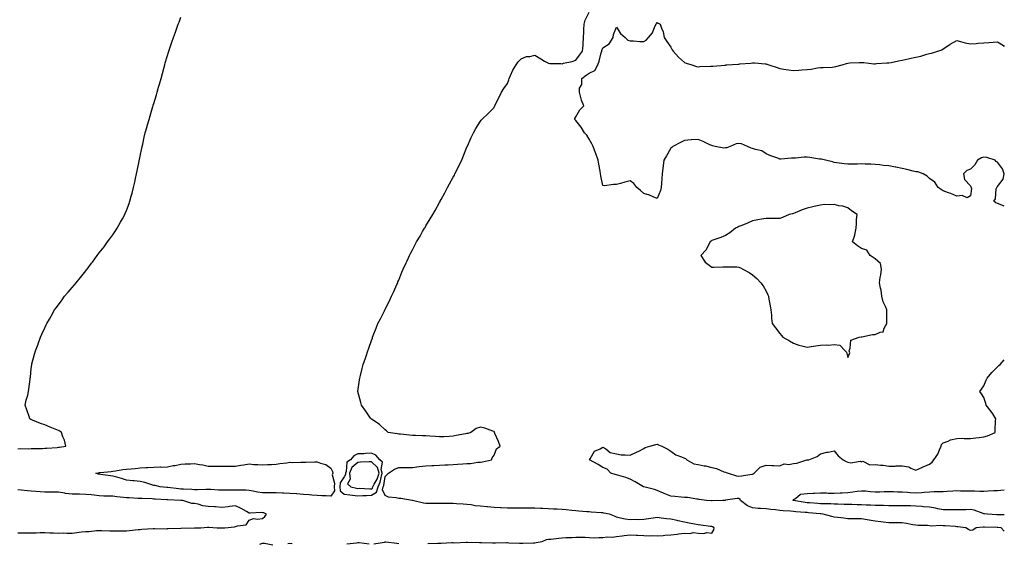
# Model space of a CAD drawing. Units: inches. Extents: x 894563 to 897203, y 7263578 to 7266218.
# Drawn here: x 896480 to 897203, y 7264321 to 7264705 of the extents above; entities that cross this region are included whole.
import ezdxf

# ---------------------------------------------------------------- set-up
doc = ezdxf.new("R2010")
doc.units = ezdxf.units.IN
doc.header["$MEASUREMENT"] = 0
doc.layers.add('Contour_89457263', color=7, linetype='Continuous', true_color=0x934ef7)

msp = doc.modelspace()

# ---------------------------------------------------------------- linework, layer by layer
at = {"layer": 'Contour_89457263'}
for points in [[(896478.05, 7264389.86, 3313), (896479.93, 7264390.05, 3313), (896486.01, 7264389.88, 3313), (896488.05, 7264390.04, 3313), (896489.84, 7264390.13, 3313), (896496.39, 7264390.26, 3313), (896498.05, 7264390.34, 3313), (896499.52, 7264390.45, 3313), (896507.08, 7264390.95, 3313), (896508.05, 7264391.02, 3313), (896508.87, 7264391.1, 3313), (896513.41, 7264391.92, 3313), (896512.38, 7264396.25, 3313), (896511.33, 7264398.64, 3313), (896510.26, 7264401.92, 3313), (896508.97, 7264402.84, 3313), (896508.05, 7264403.32, 3313), (896505.66, 7264404.3, 3313), (896501.97, 7264405.84, 3313), (896498.05, 7264407.42, 3313), (896494.72, 7264408.59, 3313), (896488.9, 7264411.07, 3313), (896488.05, 7264411.4, 3313), (896487.65, 7264411.52, 3313), (896486.9, 7264411.92, 3313), (896486.38, 7264413.59, 3313), (896484.72, 7264418.59, 3313), (896483.64, 7264421.92, 3313), (896484.37, 7264425.6, 3313), (896485.49, 7264429.36, 3313), (896486.09, 7264431.92, 3313), (896486.36, 7264433.61, 3313), (896487.15, 7264441.02, 3313), (896487.28, 7264441.92, 3313), (896487.38, 7264442.59, 3313), (896488.05, 7264448.84, 3313), (896488.37, 7264451.6, 3313), (896488.39, 7264451.92, 3313), (896488.52, 7264452.39, 3313), (896490.52, 7264459.45, 3313), (896491.14, 7264461.92, 3313), (896493.11, 7264466.86, 3313), (896493.17, 7264467.04, 3313), (896494.89, 7264471.92, 3313), (896495.91, 7264474.06, 3313), (896498.05, 7264478.8, 3313), (896499.02, 7264480.95, 3313), (896499.39, 7264481.92, 3313), (896501.33, 7264485.19, 3313), (896502.62, 7264487.35, 3313), (896505.18, 7264491.92, 3313), (896506.41, 7264493.56, 3313), (896508.05, 7264495.76, 3313), (896510.64, 7264499.32, 3313), (896512.5, 7264501.92, 3313), (896515.06, 7264504.91, 3313), (896518.05, 7264508.34, 3313), (896519.69, 7264510.28, 3313), (896521.03, 7264511.92, 3313), (896524.23, 7264515.74, 3313), (896528.05, 7264520.61, 3313), (896528.62, 7264521.35, 3313), (896529.03, 7264521.92, 3313), (896532.3, 7264526.17, 3313), (896532.95, 7264527.02, 3313), (896536.48, 7264531.92, 3313), (896537.2, 7264532.77, 3313), (896538.05, 7264533.85, 3313), (896541.59, 7264538.38, 3313), (896544.13, 7264541.92, 3313), (896545.83, 7264544.14, 3313), (896548.05, 7264547.12, 3313), (896549.99, 7264549.99, 3313), (896551.1, 7264551.92, 3313), (896553.69, 7264556.29, 3313), (896555.08, 7264558.95, 3313), (896556.7, 7264561.92, 3313), (896557.13, 7264562.84, 3313), (896558.05, 7264564.94, 3313), (896559.93, 7264570.04, 3313), (896560.56, 7264571.92, 3313), (896561.51, 7264575.38, 3313), (896562.18, 7264577.79, 3313), (896563.28, 7264581.92, 3313), (896564.09, 7264585.88, 3313), (896564.65, 7264588.52, 3313), (896565.36, 7264591.92, 3313), (896565.81, 7264594.17, 3313), (896567.23, 7264601.1, 3313), (896567.4, 7264601.92, 3313), (896567.51, 7264602.46, 3313), (896568.05, 7264604.92, 3313), (896569.21, 7264610.76, 3313), (896569.47, 7264611.92, 3313), (896569.92, 7264613.8, 3313), (896571.08, 7264618.89, 3313), (896571.85, 7264621.92, 3313), (896573.19, 7264626.78, 3313), (896573.3, 7264627.17, 3313), (896574.6, 7264631.92, 3313), (896575.41, 7264634.56, 3313), (896577.37, 7264641.25, 3313), (896577.57, 7264641.92, 3313), (896577.69, 7264642.28, 3313), (896578.05, 7264643.53, 3313), (896580.02, 7264649.96, 3313), (896580.59, 7264651.92, 3313), (896581.6, 7264655.46, 3313), (896582.25, 7264657.72, 3313), (896583.39, 7264661.92, 3313), (896584.4, 7264665.56, 3313), (896585.39, 7264669.25, 3313), (896586.11, 7264671.92, 3313), (896586.54, 7264673.43, 3313), (896588.05, 7264678.86, 3313), (896588.8, 7264681.17, 3313), (896589.03, 7264681.92, 3313), (896589.54, 7264683.41, 3313), (896591.35, 7264688.62, 3313), (896592.45, 7264691.92, 3313), (896593.95, 7264696.02, 3313), (896594.96, 7264698.82, 3313), (896596.08, 7264701.92, 3313), (896596.63, 7264703.34, 3313), (896598.05, 7264706.88, 3313)], [(896779.52, 7264320.45, 3312), (896786.83, 7264320.7, 3312), (896788.05, 7264320.68, 3312), (896789.25, 7264320.72, 3312), (896797.13, 7264321, 3312), (896798.05, 7264321.03, 3312), (896799.03, 7264320.94, 3312), (896807.5, 7264321.36, 3312), (896808.05, 7264321.3, 3312), (896808.68, 7264321.3, 3312), (896817.35, 7264321.22, 3312), (896818.05, 7264321.22, 3312), (896818.78, 7264321.2, 3312), (896827.01, 7264320.88, 3312), (896828.05, 7264320.85, 3312), (896829.12, 7264320.86, 3312), (896837.12, 7264320.99, 3312), (896838.05, 7264320.99, 3312), (896839, 7264320.97, 3312), (896846.79, 7264320.66, 3312), (896848.05, 7264320.63, 3312), (896849.3, 7264320.67, 3312), (896857.08, 7264320.94, 3312), (896858.05, 7264320.97, 3312), (896858.93, 7264321.04, 3312), (896863.36, 7264321.92, 3312), (896866.64, 7264323.33, 3312), (896868.05, 7264323.5, 3312), (896869.79, 7264323.66, 3312), (896875.7, 7264324.26, 3312), (896878.05, 7264324.48, 3312), (896880.85, 7264324.71, 3312), (896885.15, 7264324.82, 3312), (896888.05, 7264325.11, 3312), (896891.16, 7264325.03, 3312), (896895.03, 7264324.94, 3312), (896898.05, 7264324.86, 3312), (896900.79, 7264324.65, 3312), (896905.08, 7264324.89, 3312), (896908.05, 7264324.72, 3312), (896911.31, 7264325.18, 3312), (896915.07, 7264324.9, 3312), (896918.05, 7264325.61, 3312), (896922.17, 7264326.04, 3312), (896923.76, 7264326.22, 3312), (896928.05, 7264326.68, 3312), (896932.54, 7264326.41, 3312), (896933.46, 7264326.51, 3312), (896938.05, 7264326.32, 3312), (896942.25, 7264326.12, 3312), (896943.83, 7264326.14, 3312), (896948.05, 7264325.95, 3312), (896952.46, 7264326.33, 3312), (896953.56, 7264326.41, 3312), (896958.05, 7264326.8, 3312), (896962.68, 7264327.29, 3312), (896963.61, 7264327.49, 3312), (896968.05, 7264328.04, 3312), (896972.2, 7264327.77, 3312), (896974.47, 7264328.34, 3312), (896978.05, 7264327.88, 3312), (896982.33, 7264327.64, 3312), (896984.51, 7264328.38, 3312), (896988.05, 7264327.92, 3312), (896989.68, 7264330.29, 3312), (896989.88, 7264331.92, 3312), (896988.71, 7264332.57, 3312), (896988.05, 7264332.76, 3312), (896987.07, 7264332.91, 3312), (896979.92, 7264333.79, 3312), (896978.05, 7264334.08, 3312), (896975.35, 7264334.62, 3312), (896971.52, 7264335.39, 3312), (896968.05, 7264336.09, 3312), (896963.26, 7264337.13, 3312), (896962.74, 7264337.22, 3312), (896958.05, 7264338.18, 3312), (896954.71, 7264338.58, 3312), (896950.96, 7264339.02, 3312), (896948.05, 7264339.35, 3312), (896945.08, 7264338.95, 3312), (896941.55, 7264338.41, 3312), (896938.05, 7264337.96, 3312), (896933.88, 7264337.75, 3312), (896932.03, 7264337.95, 3312), (896928.05, 7264337.66, 3312), (896924.4, 7264338.27, 3312), (896920.91, 7264339.06, 3312), (896918.05, 7264339.59, 3312), (896916.57, 7264340.45, 3312), (896912.98, 7264341.92, 3312), (896908.85, 7264342.72, 3312), (896908.05, 7264342.79, 3312), (896907.11, 7264342.86, 3312), (896899.55, 7264343.41, 3312), (896898.05, 7264343.52, 3312), (896896.3, 7264343.67, 3312), (896890.35, 7264344.21, 3312), (896888.05, 7264344.41, 3312), (896885.31, 7264344.66, 3312), (896881.17, 7264345.04, 3312), (896878.05, 7264345.32, 3312), (896874.44, 7264345.52, 3312), (896871.79, 7264345.66, 3312), (896868.05, 7264345.88, 3312), (896863.95, 7264346.02, 3312), (896862.21, 7264346.08, 3312), (896858.05, 7264346.22, 3312), (896853.76, 7264346.21, 3312), (896852.39, 7264346.26, 3312), (896848.05, 7264346.25, 3312), (896843.67, 7264346.3, 3312), (896842.46, 7264346.32, 3312), (896838.05, 7264346.38, 3312), (896833.43, 7264346.54, 3312), (896832.7, 7264346.57, 3312), (896828.05, 7264346.71, 3312), (896823.34, 7264347.21, 3312), (896822.7, 7264347.26, 3312), (896818.05, 7264347.74, 3312), (896814.26, 7264348.13, 3312), (896811.31, 7264348.66, 3312), (896808.05, 7264349.04, 3312), (896805.29, 7264349.17, 3312), (896800.43, 7264349.54, 3312), (896798.05, 7264349.65, 3312), (896795.79, 7264349.66, 3312), (896790.28, 7264349.69, 3312), (896788.05, 7264349.7, 3312), (896785.87, 7264349.74, 3312), (896780.17, 7264349.8, 3312), (896778.05, 7264349.83, 3312), (896776.24, 7264350.1, 3312), (896768.09, 7264351.88, 3312), (896768.05, 7264351.89, 3312), (896768.02, 7264351.89, 3312), (896767.93, 7264351.92, 3312), (896759.49, 7264353.36, 3312), (896758.05, 7264353.31, 3312), (896756.14, 7264353.83, 3312), (896750.56, 7264354.43, 3312), (896748.05, 7264355.53, 3312), (896746.03, 7264359.9, 3312), (896746.59, 7264361.92, 3312), (896747.06, 7264362.92, 3312), (896748.05, 7264369.63, 3312), (896749.27, 7264370.7, 3312), (896750.63, 7264371.92, 3312), (896754.96, 7264375.02, 3312), (896758.05, 7264376.29, 3312), (896762.34, 7264376.22, 3312), (896763.73, 7264376.24, 3312), (896768.05, 7264376.18, 3312), (896772.96, 7264376.83, 3312), (896773.11, 7264376.86, 3312), (896778.05, 7264377.43, 3312), (896782.3, 7264377.67, 3312), (896783.87, 7264377.74, 3312), (896788.05, 7264377.96, 3312), (896791.8, 7264378.17, 3312), (896794.4, 7264378.27, 3312), (896798.05, 7264378.45, 3312), (896801.32, 7264378.65, 3312), (896805.13, 7264379, 3312), (896808.05, 7264379.2, 3312), (896810.72, 7264379.25, 3312), (896816.2, 7264380.07, 3312), (896818.05, 7264380.13, 3312), (896819.57, 7264380.4, 3312), (896826.19, 7264381.92, 3312), (896826.8, 7264383.18, 3312), (896828.05, 7264385.18, 3312), (896829.99, 7264389.98, 3312), (896832.56, 7264391.92, 3312), (896831.32, 7264395.19, 3312), (896828.7, 7264401.28, 3312), (896828.43, 7264401.92, 3312), (896828.37, 7264402.23, 3312), (896828.05, 7264402.57, 3312), (896827.11, 7264402.87, 3312), (896821.32, 7264405.19, 3312), (896818.05, 7264405.92, 3312), (896815.02, 7264404.95, 3312), (896810.99, 7264401.92, 3312), (896808.76, 7264401.21, 3312), (896808.05, 7264401.08, 3312), (896807.01, 7264400.88, 3312), (896800.28, 7264399.69, 3312), (896798.05, 7264399.25, 3312), (896795.19, 7264399.06, 3312), (896791.15, 7264398.82, 3312), (896788.05, 7264398.63, 3312), (896785.08, 7264398.94, 3312), (896780.86, 7264399.11, 3312), (896778.05, 7264399.37, 3312), (896775.6, 7264399.48, 3312), (896770.32, 7264399.64, 3312), (896768.05, 7264399.73, 3312), (896765.95, 7264399.82, 3312), (896759.3, 7264400.67, 3312), (896758.05, 7264400.74, 3312), (896757.03, 7264400.89, 3312), (896750.31, 7264401.92, 3312), (896749.15, 7264403.02, 3312), (896748.05, 7264403.92, 3312), (896743.92, 7264407.79, 3312), (896738.47, 7264411.5, 3312), (896738.05, 7264411.8, 3312), (896737.98, 7264411.85, 3312), (896737.87, 7264411.92, 3312), (896737.42, 7264412.55, 3312), (896733.82, 7264417.69, 3312), (896730.65, 7264421.92, 3312), (896730.16, 7264424.03, 3312), (896728.05, 7264431.92, 3312), (896729.3, 7264440.67, 3312), (896729.44, 7264441.92, 3312), (896729.88, 7264443.75, 3312), (896731.17, 7264448.8, 3312), (896731.86, 7264451.92, 3312), (896733.56, 7264456.4, 3312), (896734.05, 7264457.92, 3312), (896735.41, 7264461.92, 3312), (896736.15, 7264463.82, 3312), (896738.05, 7264469.54, 3312), (896738.69, 7264471.28, 3312), (896738.88, 7264471.92, 3312), (896739.37, 7264473.24, 3312), (896741.48, 7264478.49, 3312), (896742.71, 7264481.92, 3312), (896744.62, 7264485.35, 3312), (896747.49, 7264491.36, 3312), (896747.77, 7264491.92, 3312), (896747.87, 7264492.1, 3312), (896748.05, 7264492.46, 3312), (896751.25, 7264498.73, 3312), (896752.66, 7264501.92, 3312), (896754.47, 7264505.49, 3312), (896756.64, 7264510.5, 3312), (896757.28, 7264511.92, 3312), (896757.5, 7264512.47, 3312), (896758.05, 7264513.86, 3312), (896760.4, 7264519.58, 3312), (896761.32, 7264521.92, 3312), (896763.46, 7264526.51, 3312), (896764.14, 7264528, 3312), (896765.91, 7264531.92, 3312), (896766.63, 7264533.34, 3312), (896768.05, 7264536.16, 3312), (896770.09, 7264539.88, 3312), (896771.17, 7264541.92, 3312), (896773.77, 7264546.21, 3312), (896775.62, 7264549.49, 3312), (896777.02, 7264551.92, 3312), (896777.42, 7264552.55, 3312), (896778.05, 7264553.6, 3312), (896781.23, 7264558.74, 3312), (896782.99, 7264561.92, 3312), (896784.89, 7264565.08, 3312), (896788.05, 7264570.88, 3312), (896788.42, 7264571.55, 3312), (896788.59, 7264571.92, 3312), (896789.24, 7264573.11, 3312), (896791.98, 7264577.99, 3312), (896793.99, 7264581.92, 3312), (896795.44, 7264584.54, 3312), (896798.05, 7264589.4, 3312), (896798.93, 7264591.04, 3312), (896799.37, 7264591.92, 3312), (896800.7, 7264594.57, 3312), (896802.28, 7264597.69, 3312), (896804.3, 7264601.92, 3312), (896805.38, 7264604.59, 3312), (896808.05, 7264611.44, 3312), (896808.2, 7264611.77, 3312), (896808.27, 7264611.92, 3312), (896808.47, 7264612.34, 3312), (896811.37, 7264618.6, 3312), (896813.08, 7264621.92, 3312), (896814.74, 7264625.23, 3312), (896818.05, 7264630.7, 3312), (896818.61, 7264631.36, 3312), (896819.06, 7264631.92, 3312), (896823.74, 7264636.24, 3312), (896828.05, 7264640.62, 3312), (896828.45, 7264641.52, 3312), (896828.57, 7264641.92, 3312), (896829.08, 7264642.95, 3312), (896831.82, 7264648.15, 3312), (896833.54, 7264651.92, 3312), (896835.37, 7264654.6, 3312), (896838.05, 7264658.34, 3312), (896838.92, 7264661.05, 3312), (896839.18, 7264661.92, 3312), (896840.25, 7264664.12, 3312), (896841.96, 7264668.01, 3312), (896844.24, 7264671.92, 3312), (896845.78, 7264674.2, 3312), (896848.05, 7264676.28, 3312), (896851.89, 7264678.08, 3312), (896854.27, 7264678.13, 3312), (896858.05, 7264679.09, 3312), (896862.45, 7264676.32, 3312), (896865.21, 7264674.76, 3312), (896868.05, 7264673.11, 3312), (896869.04, 7264672.92, 3312), (896877.09, 7264672.89, 3312), (896878.05, 7264672.74, 3312), (896879.22, 7264673.09, 3312), (896885.45, 7264674.52, 3312), (896888.05, 7264675.45, 3312), (896890.83, 7264679.14, 3312), (896893.14, 7264681.92, 3312), (896893.49, 7264686.48, 3312), (896893.47, 7264687.34, 3312), (896893.77, 7264691.92, 3312), (896893.99, 7264695.97, 3312), (896894.01, 7264697.89, 3312), (896894.22, 7264701.92, 3312), (896895.15, 7264704.82, 3312), (896898.05, 7264710.72, 3312)], [(897203, 7264568.17, 3311), (897201.07, 7264568.9, 3311), (897198.05, 7264570.05, 3311), (897196.8, 7264570.67, 3311), (897195.35, 7264571.92, 3311), (897196.51, 7264573.45, 3311), (897197.06, 7264580.93, 3311), (897197.39, 7264581.92, 3311), (897197.69, 7264582.28, 3311), (897198.05, 7264582.48, 3311), (897202.09, 7264587.88, 3311), (897202.88, 7264591.92, 3311), (897201.61, 7264595.48, 3311), (897198.05, 7264600.43, 3311), (897197.05, 7264600.92, 3311), (897196.18, 7264601.92, 3311), (897190.09, 7264603.96, 3311), (897188.05, 7264604.26, 3311), (897186.24, 7264603.74, 3311), (897183.25, 7264601.92, 3311), (897181.43, 7264598.54, 3311), (897178.05, 7264595.31, 3311), (897175.58, 7264594.39, 3311), (897172.96, 7264591.92, 3311), (897173.84, 7264587.71, 3311), (897178.05, 7264583.1, 3311), (897178.48, 7264582.35, 3311), (897178.68, 7264581.92, 3311), (897178.9, 7264581.06, 3311), (897178.05, 7264575.64, 3311), (897175.68, 7264574.28, 3311), (897172.03, 7264575.89, 3311), (897168.05, 7264575.39, 3311), (897163.68, 7264577.55, 3311), (897162.01, 7264577.96, 3311), (897158.05, 7264579.37, 3311), (897156.51, 7264580.39, 3311), (897154.42, 7264581.92, 3311), (897151.92, 7264585.8, 3311), (897148.05, 7264588.42, 3311), (897146.28, 7264590.15, 3311), (897143.43, 7264591.92, 3311), (897139.51, 7264593.38, 3311), (897138.05, 7264593.47, 3311), (897136.09, 7264593.88, 3311), (897131.31, 7264595.18, 3311), (897128.05, 7264595.76, 3311), (897123.25, 7264596.71, 3311), (897122.93, 7264596.79, 3311), (897118.05, 7264597.67, 3311), (897114.18, 7264598.05, 3311), (897111.54, 7264598.43, 3311), (897108.05, 7264598.8, 3311), (897105.01, 7264598.88, 3311), (897100.87, 7264599.1, 3311), (897098.05, 7264599.19, 3311), (897095.22, 7264599.09, 3311), (897090.88, 7264599.09, 3311), (897088.05, 7264599, 3311), (897085.43, 7264599.29, 3311), (897080, 7264599.98, 3311), (897078.05, 7264600.2, 3311), (897076.73, 7264600.6, 3311), (897071.5, 7264601.92, 3311), (897068.68, 7264602.55, 3311), (897068.05, 7264602.66, 3311), (897067.2, 7264602.77, 3311), (897060, 7264603.86, 3311), (897058.05, 7264604.1, 3311), (897055.95, 7264604.02, 3311), (897049.59, 7264603.46, 3311), (897048.05, 7264603.39, 3311), (897046.57, 7264603.4, 3311), (897038.89, 7264602.76, 3311), (897038.05, 7264602.77, 3311), (897036.69, 7264603.29, 3311), (897031.36, 7264605.23, 3311), (897028.05, 7264606.55, 3311), (897024.92, 7264608.79, 3311), (897020.26, 7264609.71, 3311), (897018.05, 7264610.56, 3311), (897016.92, 7264610.8, 3311), (897014.27, 7264611.92, 3311), (897009.99, 7264613.86, 3311), (897008.05, 7264614.16, 3311), (897006.08, 7264613.88, 3311), (897001.55, 7264611.92, 3311), (896999, 7264610.97, 3311), (896998.05, 7264610.88, 3311), (896996.82, 7264610.69, 3311), (896990.46, 7264611.92, 3311), (896988.59, 7264612.47, 3311), (896988.05, 7264612.69, 3311), (896986.68, 7264613.3, 3311), (896981.79, 7264615.66, 3311), (896978.05, 7264617.09, 3311), (896973.18, 7264616.79, 3311), (896972.91, 7264616.77, 3311), (896968.05, 7264616.48, 3311), (896964.98, 7264615, 3311), (896959.41, 7264611.92, 3311), (896958.67, 7264611.3, 3311), (896958.05, 7264610.65, 3311), (896954.79, 7264605.18, 3311), (896952.94, 7264601.92, 3311), (896952.28, 7264597.69, 3311), (896952.15, 7264596.02, 3311), (896951.6, 7264591.92, 3311), (896951.46, 7264588.51, 3311), (896951.12, 7264584.99, 3311), (896950.97, 7264581.92, 3311), (896950.34, 7264579.63, 3311), (896948.05, 7264573.74, 3311), (896945.07, 7264574.91, 3311), (896942.29, 7264576.16, 3311), (896938.05, 7264577.51, 3311), (896935.72, 7264579.6, 3311), (896933.07, 7264581.92, 3311), (896930.81, 7264584.68, 3311), (896928.05, 7264586.7, 3311), (896924.14, 7264585.83, 3311), (896920.88, 7264584.75, 3311), (896918.05, 7264584.01, 3311), (896915.9, 7264584.07, 3311), (896909.31, 7264583.18, 3311), (896908.05, 7264583.22, 3311), (896906.58, 7264590.46, 3311), (896906.39, 7264591.92, 3311), (896906.01, 7264593.95, 3311), (896905.03, 7264598.9, 3311), (896904.49, 7264601.92, 3311), (896902.92, 7264606.78, 3311), (896902.7, 7264607.27, 3311), (896900.89, 7264611.92, 3311), (896900.02, 7264613.88, 3311), (896898.05, 7264617.25, 3311), (896896.37, 7264620.24, 3311), (896894.44, 7264621.92, 3311), (896892.2, 7264626.07, 3311), (896888.05, 7264631.04, 3311), (896887.73, 7264631.61, 3311), (896887.47, 7264631.92, 3311), (896887.53, 7264632.44, 3311), (896888.05, 7264633.71, 3311), (896891.13, 7264638.84, 3311), (896894.02, 7264641.92, 3311), (896892.24, 7264646.11, 3311), (896891.89, 7264648.08, 3311), (896890.76, 7264651.92, 3311), (896890.9, 7264654.77, 3311), (896892.46, 7264657.51, 3311), (896892.53, 7264661.92, 3311), (896895.71, 7264664.25, 3311), (896898.05, 7264665.8, 3311), (896902.06, 7264667.92, 3311), (896904.25, 7264671.92, 3311), (896905.32, 7264674.65, 3311), (896906.89, 7264680.77, 3311), (896907.27, 7264681.92, 3311), (896907.36, 7264682.6, 3311), (896908.05, 7264684.54, 3311), (896912.68, 7264687.29, 3311), (896915.48, 7264691.92, 3311), (896915.77, 7264694.2, 3311), (896918.05, 7264699.68, 3311), (896921.09, 7264694.97, 3311), (896924.44, 7264691.92, 3311), (896926.27, 7264690.13, 3311), (896928.05, 7264689.6, 3311), (896930.43, 7264689.55, 3311), (896935.28, 7264689.15, 3311), (896938.05, 7264689.09, 3311), (896939.79, 7264690.18, 3311), (896941.68, 7264691.92, 3311), (896944.48, 7264695.48, 3311), (896946.28, 7264700.15, 3311), (896947.16, 7264701.92, 3311), (896947.56, 7264702.42, 3311), (896948.05, 7264703.13, 3311), (896948.68, 7264702.55, 3311), (896950.2, 7264701.92, 3311), (896951.05, 7264698.92, 3311), (896952.41, 7264696.28, 3311), (896953.06, 7264691.92, 3311), (896955.13, 7264689.01, 3311), (896958.05, 7264684.99, 3311), (896959.06, 7264682.93, 3311), (896959.65, 7264681.92, 3311), (896963.62, 7264677.5, 3311), (896968.05, 7264673.68, 3311), (896969.32, 7264673.19, 3311), (896973.42, 7264671.92, 3311), (896976.93, 7264670.81, 3311), (896978.05, 7264670.6, 3311), (896979.31, 7264670.66, 3311), (896987.03, 7264670.89, 3311), (896988.05, 7264670.94, 3311), (896988.92, 7264671.04, 3311), (896997.95, 7264671.82, 3311), (896998.05, 7264671.83, 3311), (896998.13, 7264671.84, 3311), (896999.19, 7264671.92, 3311), (897007.5, 7264672.48, 3311), (897008.05, 7264672.52, 3311), (897008.73, 7264672.59, 3311), (897016.74, 7264673.23, 3311), (897018.05, 7264673.4, 3311), (897019.56, 7264673.43, 3311), (897027.3, 7264672.67, 3311), (897028.05, 7264672.68, 3311), (897028.62, 7264672.49, 3311), (897029.88, 7264671.92, 3311), (897036.03, 7264669.9, 3311), (897038.05, 7264669.35, 3311), (897041.08, 7264668.88, 3311), (897044.32, 7264668.19, 3311), (897048.05, 7264667.7, 3311), (897051.93, 7264668.04, 3311), (897054.31, 7264668.18, 3311), (897058.05, 7264668.49, 3311), (897061.08, 7264668.88, 3311), (897065.8, 7264669.66, 3311), (897068.05, 7264669.98, 3311), (897069.86, 7264670.11, 3311), (897076.41, 7264670.29, 3311), (897078.05, 7264670.4, 3311), (897079.3, 7264670.67, 3311), (897083.75, 7264671.92, 3311), (897086.93, 7264673.03, 3311), (897088.05, 7264673.24, 3311), (897089.46, 7264673.33, 3311), (897096.4, 7264673.57, 3311), (897098.05, 7264673.68, 3311), (897099.79, 7264673.66, 3311), (897107.17, 7264672.8, 3311), (897108.05, 7264672.78, 3311), (897108.99, 7264672.87, 3311), (897116.65, 7264673.32, 3311), (897118.05, 7264673.44, 3311), (897119.91, 7264673.79, 3311), (897125.19, 7264674.78, 3311), (897128.05, 7264675.29, 3311), (897132.48, 7264676.34, 3311), (897133.41, 7264676.57, 3311), (897138.05, 7264677.68, 3311), (897141.56, 7264678.41, 3311), (897146, 7264679.87, 3311), (897148.05, 7264680.39, 3311), (897149.41, 7264680.56, 3311), (897154.07, 7264681.92, 3311), (897156.99, 7264682.98, 3311), (897158.05, 7264683.75, 3311), (897162.98, 7264687, 3311), (897163.28, 7264687.14, 3311), (897168.05, 7264689.8, 3311), (897170.82, 7264689.16, 3311), (897174.21, 7264688.08, 3311), (897178.05, 7264687.36, 3311), (897182.23, 7264687.74, 3311), (897183.91, 7264687.78, 3311), (897188.05, 7264688.12, 3311), (897191.59, 7264688.38, 3311), (897194.7, 7264688.57, 3311), (897198.05, 7264688.8, 3311), (897202.32, 7264686.19, 3311), (897203, 7264685.43, 3311)], [(897203, 7264329.45, 3311), (897200.75, 7264331.92, 3311), (897198.26, 7264332.13, 3311), (897198.05, 7264332.14, 3311), (897197.81, 7264332.15, 3311), (897188.48, 7264332.35, 3311), (897188.05, 7264332.37, 3311), (897187.57, 7264332.4, 3311), (897182.27, 7264331.92, 3311), (897179.78, 7264330.19, 3311), (897178.05, 7264329.96, 3311), (897176.77, 7264330.64, 3311), (897174.68, 7264331.92, 3311), (897168.8, 7264332.67, 3311), (897168.05, 7264332.72, 3311), (897167.21, 7264332.75, 3311), (897159.53, 7264333.39, 3311), (897158.05, 7264333.45, 3311), (897156.33, 7264333.64, 3311), (897149.29, 7264333.16, 3311), (897148.05, 7264333.38, 3311), (897146.45, 7264333.52, 3311), (897139.75, 7264333.62, 3311), (897138.05, 7264333.8, 3311), (897135.81, 7264334.16, 3311), (897131.22, 7264335.08, 3311), (897128.05, 7264335.54, 3311), (897124.38, 7264335.59, 3311), (897121.55, 7264335.43, 3311), (897118.05, 7264335.48, 3311), (897113.99, 7264335.98, 3311), (897112.37, 7264336.24, 3311), (897108.05, 7264336.72, 3311), (897103.62, 7264337.5, 3311), (897102.27, 7264337.7, 3311), (897098.05, 7264338.4, 3311), (897094.58, 7264338.44, 3311), (897091.58, 7264338.39, 3311), (897088.05, 7264338.42, 3311), (897085.02, 7264338.89, 3311), (897080.59, 7264339.37, 3311), (897078.05, 7264339.74, 3311), (897076.27, 7264340.13, 3311), (897069.94, 7264341.92, 3311), (897068.27, 7264342.13, 3311), (897068.05, 7264342.15, 3311), (897067.8, 7264342.17, 3311), (897059.09, 7264342.96, 3311), (897058.05, 7264343.03, 3311), (897056.8, 7264343.17, 3311), (897049.75, 7264343.62, 3311), (897048.05, 7264343.82, 3311), (897045.95, 7264344.02, 3311), (897040.5, 7264344.37, 3311), (897038.05, 7264344.63, 3311), (897034.93, 7264345.04, 3311), (897031.41, 7264345.28, 3311), (897028.05, 7264345.8, 3311), (897023.78, 7264346.19, 3311), (897022.21, 7264346.07, 3311), (897018.05, 7264346.63, 3311), (897014.28, 7264348.15, 3311), (897009.06, 7264351.92, 3311), (897008.88, 7264352.76, 3311), (897008.05, 7264353.41, 3311), (897006.65, 7264353.32, 3311), (896998.22, 7264352.09, 3311), (896998.05, 7264352.08, 3311), (896997.92, 7264352.06, 3311), (896996.27, 7264351.92, 3311), (896988.29, 7264351.68, 3311), (896988.05, 7264351.69, 3311), (896987.83, 7264351.7, 3311), (896984.22, 7264351.92, 3311), (896978.89, 7264352.76, 3311), (896978.05, 7264352.87, 3311), (896977.09, 7264352.88, 3311), (896970.2, 7264354.08, 3311), (896968.05, 7264354.09, 3311), (896965.63, 7264354.34, 3311), (896961, 7264354.87, 3311), (896958.05, 7264355.16, 3311), (896953.17, 7264357.05, 3311), (896952.68, 7264357.29, 3311), (896948.05, 7264359.37, 3311), (896946.05, 7264359.92, 3311), (896938.07, 7264361.9, 3311), (896938.05, 7264361.91, 3311), (896938.04, 7264361.91, 3311), (896937.98, 7264361.92, 3311), (896931.8, 7264365.67, 3311), (896928.05, 7264367.73, 3311), (896924.91, 7264368.79, 3311), (896919.74, 7264370.22, 3311), (896918.05, 7264370.75, 3311), (896917.13, 7264371, 3311), (896913.89, 7264371.92, 3311), (896911.08, 7264374.95, 3311), (896908.05, 7264376.18, 3311), (896904.61, 7264378.48, 3311), (896898.23, 7264381.92, 3311), (896898.67, 7264382.55, 3311), (896901.8, 7264388.17, 3311), (896905.97, 7264389.84, 3311), (896908.05, 7264391.1, 3311), (896910.13, 7264389.84, 3311), (896913.42, 7264387.29, 3311), (896918.05, 7264386.17, 3311), (896921.6, 7264385.47, 3311), (896924.36, 7264385.61, 3311), (896928.05, 7264385.14, 3311), (896932.63, 7264387.34, 3311), (896934.41, 7264388.28, 3311), (896938.05, 7264390.14, 3311), (896939.19, 7264390.78, 3311), (896942.65, 7264391.92, 3311), (896946.86, 7264393.11, 3311), (896948.05, 7264393.41, 3311), (896948.86, 7264392.73, 3311), (896951.32, 7264391.92, 3311), (896955.79, 7264389.65, 3311), (896958.05, 7264388.27, 3311), (896961.6, 7264385.47, 3311), (896965.91, 7264384.06, 3311), (896968.05, 7264383.06, 3311), (896968.82, 7264382.69, 3311), (896969.63, 7264381.92, 3311), (896974.99, 7264378.85, 3311), (896978.05, 7264378.41, 3311), (896982.51, 7264377.46, 3311), (896983.44, 7264377.3, 3311), (896988.05, 7264376.2, 3311), (896991.59, 7264375.46, 3311), (896996.98, 7264372.98, 3311), (896998.05, 7264372.65, 3311), (896998.71, 7264372.58, 3311), (897000.08, 7264371.92, 3311), (897006.26, 7264370.13, 3311), (897008.05, 7264369.89, 3311), (897009.85, 7264370.11, 3311), (897017.43, 7264371.3, 3311), (897018.05, 7264371.38, 3311), (897018.36, 7264371.61, 3311), (897019.25, 7264371.92, 3311), (897023.57, 7264376.4, 3311), (897028.05, 7264378.01, 3311), (897032.2, 7264377.78, 3311), (897033.75, 7264377.62, 3311), (897038.05, 7264377.4, 3311), (897041.2, 7264378.77, 3311), (897044.56, 7264378.43, 3311), (897048.05, 7264379.12, 3311), (897050.64, 7264379.32, 3311), (897057.84, 7264381.71, 3311), (897058.05, 7264381.73, 3311), (897058.23, 7264381.73, 3311), (897059.38, 7264381.92, 3311), (897065.61, 7264384.36, 3311), (897068.05, 7264386.2, 3311), (897072.53, 7264387.44, 3311), (897073.61, 7264387.49, 3311), (897078.05, 7264388.33, 3311), (897080.96, 7264384.82, 3311), (897084.62, 7264381.92, 3311), (897086.72, 7264380.59, 3311), (897088.05, 7264380.11, 3311), (897090.3, 7264379.66, 3311), (897096.99, 7264380.86, 3311), (897098.05, 7264380.28, 3311), (897099.07, 7264380.89, 3311), (897104.2, 7264378.07, 3311), (897108.05, 7264378.46, 3311), (897112.01, 7264377.96, 3311), (897113.98, 7264377.85, 3311), (897118.05, 7264377.26, 3311), (897122.74, 7264377.22, 3311), (897123.48, 7264377.35, 3311), (897128.05, 7264377.31, 3311), (897132.77, 7264376.65, 3311), (897134.3, 7264375.67, 3311), (897138.05, 7264374.32, 3311), (897142.41, 7264376.28, 3311), (897143.28, 7264376.69, 3311), (897148.05, 7264378.65, 3311), (897149.9, 7264380.06, 3311), (897151.24, 7264381.92, 3311), (897154.07, 7264385.9, 3311), (897155.32, 7264389.19, 3311), (897156.63, 7264391.92, 3311), (897156.85, 7264393.12, 3311), (897158.05, 7264394.26, 3311), (897161.66, 7264395.53, 3311), (897163.53, 7264396.44, 3311), (897168.05, 7264397.49, 3311), (897172.29, 7264397.68, 3311), (897173.6, 7264397.47, 3311), (897178.05, 7264397.59, 3311), (897181.96, 7264398.01, 3311), (897184.43, 7264398.3, 3311), (897188.05, 7264398.71, 3311), (897190.6, 7264399.37, 3311), (897196.21, 7264401.92, 3311), (897196.4, 7264403.57, 3311), (897196.58, 7264410.46, 3311), (897196.74, 7264411.92, 3311), (897194.45, 7264415.51, 3311), (897193.41, 7264417.27, 3311), (897189.74, 7264421.92, 3311), (897189.41, 7264423.28, 3311), (897188.05, 7264427.52, 3311), (897186.35, 7264430.22, 3311), (897184.91, 7264431.92, 3311), (897186.13, 7264433.84, 3311), (897188.05, 7264436.29, 3311), (897189.59, 7264440.39, 3311), (897190.35, 7264441.92, 3311), (897193.91, 7264446.06, 3311), (897198.05, 7264450.13, 3311), (897198.95, 7264451.02, 3311), (897199.93, 7264451.92, 3311), (897203, 7264455.18, 3311)], [(896478.05, 7264328.15, 3313), (896481.76, 7264328.21, 3313), (896484.38, 7264328.25, 3313), (896488.05, 7264328.3, 3313), (896491.66, 7264328.31, 3313), (896494.48, 7264328.36, 3313), (896498.05, 7264328.37, 3313), (896501.69, 7264328.28, 3313), (896504.26, 7264328.13, 3313), (896508.05, 7264328.05, 3313), (896511.87, 7264328.1, 3313), (896514.11, 7264327.98, 3313), (896518.05, 7264328.03, 3313), (896521.58, 7264328.39, 3313), (896524.95, 7264328.82, 3313), (896528.05, 7264329.16, 3313), (896530.67, 7264329.29, 3313), (896536.02, 7264329.89, 3313), (896538.05, 7264330.01, 3313), (896540.01, 7264329.96, 3313), (896545.88, 7264329.75, 3313), (896548.05, 7264329.69, 3313), (896550.34, 7264329.63, 3313), (896555.79, 7264329.65, 3313), (896558.05, 7264329.6, 3313), (896560.15, 7264329.82, 3313), (896566.7, 7264330.57, 3313), (896568.05, 7264330.72, 3313), (896569.17, 7264330.81, 3313), (896577.54, 7264331.41, 3313), (896578.05, 7264331.45, 3313), (896578.5, 7264331.47, 3313), (896587.38, 7264331.25, 3313), (896588.05, 7264331.27, 3313), (896588.69, 7264331.29, 3313), (896597.82, 7264331.69, 3313), (896598.28, 7264331.69, 3313), (896607.91, 7264331.78, 3313), (896608.05, 7264331.78, 3313), (896608.18, 7264331.78, 3313), (896612.74, 7264331.92, 3313), (896617.61, 7264332.36, 3313), (896618.05, 7264332.36, 3313), (896618.5, 7264332.37, 3313), (896624.59, 7264331.92, 3313), (896627.97, 7264331.84, 3313), (896628.05, 7264331.83, 3313), (896628.13, 7264331.84, 3313), (896630.38, 7264331.92, 3313), (896637.25, 7264332.72, 3313), (896638.05, 7264332.78, 3313), (896639.55, 7264333.41, 3313), (896645.99, 7264333.98, 3313), (896648.05, 7264337.45, 3313), (896651.37, 7264338.61, 3313), (896654.3, 7264338.18, 3313), (896658.05, 7264338.79, 3313), (896659.71, 7264340.26, 3313), (896660.83, 7264341.92, 3313), (896658.99, 7264342.87, 3313), (896658.05, 7264343, 3313), (896656.92, 7264343.05, 3313), (896648.86, 7264342.73, 3313), (896648.05, 7264342.77, 3313), (896646.21, 7264343.77, 3313), (896642.17, 7264346.04, 3313), (896638.05, 7264348.04, 3313), (896633.62, 7264347.49, 3313), (896632.7, 7264347.27, 3313), (896628.05, 7264346.82, 3313), (896623.32, 7264347.19, 3313), (896622.73, 7264347.24, 3313), (896618.05, 7264347.61, 3313), (896614.18, 7264348.05, 3313), (896610.74, 7264349.22, 3313), (896608.05, 7264349.69, 3313), (896605.91, 7264349.78, 3313), (896599.38, 7264351.92, 3313), (896598.13, 7264352.01, 3313), (896598.05, 7264352.01, 3313), (896597.95, 7264352.02, 3313), (896588.46, 7264352.33, 3313), (896588.05, 7264352.37, 3313), (896587.57, 7264352.4, 3313), (896579.08, 7264352.95, 3313), (896578.05, 7264353.01, 3313), (896576.87, 7264353.1, 3313), (896569.43, 7264353.3, 3313), (896568.05, 7264353.4, 3313), (896566.49, 7264353.48, 3313), (896559.94, 7264353.81, 3313), (896558.05, 7264353.9, 3313), (896555.78, 7264354.2, 3313), (896550.82, 7264354.69, 3313), (896548.05, 7264355.07, 3313), (896544.81, 7264355.16, 3313), (896541.38, 7264355.25, 3313), (896538.05, 7264355.34, 3313), (896534.21, 7264355.76, 3313), (896532.14, 7264356, 3313), (896528.05, 7264356.45, 3313), (896523.4, 7264356.57, 3313), (896522.7, 7264356.57, 3313), (896518.05, 7264356.7, 3313), (896513.28, 7264357.15, 3313), (896512.63, 7264357.34, 3313), (896508.05, 7264357.96, 3313), (896504.13, 7264358, 3313), (896501.84, 7264358.13, 3313), (896498.05, 7264358.17, 3313), (896494.5, 7264358.38, 3313), (896491.38, 7264358.59, 3313), (896488.05, 7264358.8, 3313), (896485.16, 7264359.03, 3313), (896480.5, 7264359.47, 3313), (896478.05, 7264359.67, 3313)], [(897203, 7264341.31, 3310), (897198.57, 7264341.4, 3310), (897198.05, 7264341.43, 3310), (897197.58, 7264341.45, 3310), (897190.54, 7264341.92, 3310), (897188.38, 7264342.25, 3310), (897188.05, 7264342.28, 3310), (897187.58, 7264342.39, 3310), (897180.97, 7264344.84, 3310), (897178.05, 7264345.29, 3310), (897174.84, 7264345.13, 3310), (897171.29, 7264345.16, 3310), (897168.05, 7264345.03, 3310), (897164.84, 7264345.13, 3310), (897161.21, 7264345.08, 3310), (897158.05, 7264345.2, 3310), (897154.04, 7264345.92, 3310), (897152.52, 7264346.38, 3310), (897148.05, 7264346.98, 3310), (897143.52, 7264347.4, 3310), (897142.5, 7264347.47, 3310), (897138.05, 7264347.86, 3310), (897134.07, 7264347.94, 3310), (897132.06, 7264347.92, 3310), (897128.05, 7264347.98, 3310), (897124.19, 7264348.06, 3310), (897121.91, 7264348.06, 3310), (897118.05, 7264348.13, 3310), (897114.33, 7264348.2, 3310), (897111.76, 7264348.21, 3310), (897108.05, 7264348.28, 3310), (897104.57, 7264348.44, 3310), (897101.45, 7264348.52, 3310), (897098.05, 7264348.67, 3310), (897094.87, 7264348.74, 3310), (897091.05, 7264348.92, 3310), (897088.05, 7264348.99, 3310), (897085.23, 7264349.11, 3310), (897080.76, 7264349.21, 3310), (897078.05, 7264349.32, 3310), (897075.61, 7264349.49, 3310), (897070.5, 7264349.47, 3310), (897068.05, 7264349.62, 3310), (897065.92, 7264349.78, 3310), (897059.74, 7264350.22, 3310), (897058.05, 7264350.36, 3310), (897056.64, 7264350.51, 3310), (897048.1, 7264351.87, 3310), (897048.05, 7264351.88, 3310), (897048.01, 7264351.88, 3310), (897047.71, 7264351.92, 3310), (897047.84, 7264352.13, 3310), (897048.05, 7264352.66, 3310), (897049.67, 7264353.54, 3310), (897053.3, 7264356.67, 3310), (897058.05, 7264357.13, 3310), (897062.52, 7264357.45, 3310), (897063.5, 7264357.37, 3310), (897068.05, 7264357.6, 3310), (897072.47, 7264357.51, 3310), (897073.59, 7264357.46, 3310), (897078.05, 7264357.36, 3310), (897082.38, 7264357.59, 3310), (897083.8, 7264357.67, 3310), (897088.05, 7264357.91, 3310), (897091.66, 7264358.31, 3310), (897094.83, 7264358.7, 3310), (897098.05, 7264359.08, 3310), (897101.04, 7264358.93, 3310), (897104.58, 7264358.45, 3310), (897108.05, 7264358.32, 3310), (897111.58, 7264358.38, 3310), (897114.62, 7264358.49, 3310), (897118.05, 7264358.56, 3310), (897121.47, 7264358.5, 3310), (897124.54, 7264358.41, 3310), (897128.05, 7264358.36, 3310), (897131.92, 7264358.05, 3310), (897133.92, 7264357.79, 3310), (897138.05, 7264357.5, 3310), (897142.1, 7264357.87, 3310), (897144.17, 7264358.04, 3310), (897148.05, 7264358.39, 3310), (897151.5, 7264358.46, 3310), (897154.71, 7264358.58, 3310), (897158.05, 7264358.66, 3310), (897161.09, 7264358.87, 3310), (897165.23, 7264359.1, 3310), (897168.05, 7264359.29, 3310), (897170.82, 7264359.15, 3310), (897175.27, 7264359.15, 3310), (897178.05, 7264358.98, 3310), (897181.03, 7264358.94, 3310), (897184.99, 7264358.86, 3310), (897188.05, 7264358.82, 3310), (897191.02, 7264358.95, 3310), (897195.42, 7264359.29, 3310), (897198.05, 7264359.41, 3310), (897200.38, 7264359.59, 3310), (897203, 7264359.88, 3310)], [(896656.04, 7264319.91, 3312), (896658.05, 7264320.65, 3312), (896659.37, 7264320.6, 3312), (896665.6, 7264319.47, 3312)], [(896676.44, 7264320.31, 3312), (896678.05, 7264320.51, 3312), (896679.66, 7264320.31, 3312)], [(896719.97, 7264320.01, 3312), (896727.04, 7264320.91, 3312), (896728.05, 7264321.12, 3312), (896728.88, 7264321.09, 3312), (896736.21, 7264320.07, 3312)], [(896739.77, 7264320.2, 3312), (896747.59, 7264321.46, 3312), (896748.05, 7264321.52, 3312), (896748.49, 7264321.48, 3312), (896756.66, 7264320.53, 3312), (896758.05, 7264320.43, 3312)]]:
    msp.add_polyline3d(points, dxfattribs=at)
for points in [[(897088.05, 7264457.02, 3312), (897089.57, 7264460.4, 3312), (897089.04, 7264461.92, 3312), (897089.86, 7264463.73, 3312), (897090.19, 7264469.78, 3312), (897096.28, 7264471.92, 3312), (897097.81, 7264472.15, 3312), (897098.05, 7264472.28, 3312), (897098.39, 7264472.26, 3312), (897106.11, 7264473.86, 3312), (897108.05, 7264473.8, 3312), (897111.8, 7264475.68, 3312), (897114.05, 7264475.91, 3312), (897114.74, 7264478.61, 3312), (897116.74, 7264481.92, 3312), (897116.68, 7264483.3, 3312), (897116.8, 7264490.66, 3312), (897116.73, 7264491.92, 3312), (897115.9, 7264494.07, 3312), (897113.99, 7264497.87, 3312), (897112.95, 7264501.92, 3312), (897112.53, 7264506.4, 3312), (897111.97, 7264508, 3312), (897111.38, 7264511.92, 3312), (897111.86, 7264515.73, 3312), (897112.16, 7264517.81, 3312), (897112.68, 7264521.92, 3312), (897112.07, 7264525.93, 3312), (897108.05, 7264529.55, 3312), (897106.66, 7264530.52, 3312), (897104.42, 7264531.92, 3312), (897101.94, 7264535.82, 3312), (897098.05, 7264536.95, 3312), (897095.23, 7264539.1, 3312), (897091.57, 7264541.92, 3312), (897093.15, 7264546.82, 3312), (897093.15, 7264547.02, 3312), (897094.07, 7264551.92, 3312), (897094.44, 7264555.53, 3312), (897094.48, 7264558.35, 3312), (897094.8, 7264561.92, 3312), (897090.81, 7264564.68, 3312), (897088.05, 7264566.86, 3312), (897084.37, 7264568.24, 3312), (897081.47, 7264568.49, 3312), (897078.05, 7264569.33, 3312), (897075.16, 7264569.04, 3312), (897070.66, 7264569.31, 3312), (897068.05, 7264568.92, 3312), (897064.17, 7264568.03, 3312), (897062.38, 7264567.59, 3312), (897058.05, 7264566.68, 3312), (897054.45, 7264565.52, 3312), (897049.4, 7264563.28, 3312), (897048.05, 7264562.76, 3312), (897047.37, 7264562.6, 3312), (897045, 7264561.92, 3312), (897040.11, 7264559.86, 3312), (897038.05, 7264559.05, 3312), (897035.13, 7264559, 3312), (897030.81, 7264559.17, 3312), (897028.05, 7264559.1, 3312), (897024.63, 7264558.5, 3312), (897021.83, 7264558.14, 3312), (897018.05, 7264557.41, 3312), (897014.35, 7264555.61, 3312), (897010.14, 7264554.01, 3312), (897008.05, 7264553.13, 3312), (897007.2, 7264552.77, 3312), (897005.55, 7264551.92, 3312), (897001.38, 7264548.59, 3312), (896998.05, 7264546.64, 3312), (896994.79, 7264545.18, 3312), (896989.66, 7264543.53, 3312), (896988.05, 7264542.93, 3312), (896987.51, 7264542.47, 3312), (896986.89, 7264541.92, 3312), (896985.37, 7264539.24, 3312), (896983.92, 7264536.05, 3312), (896979.96, 7264531.92, 3312), (896983.23, 7264527.11, 3312), (896988.05, 7264523.43, 3312), (896989.56, 7264523.42, 3312), (896996.27, 7264523.7, 3312), (896998.05, 7264523.7, 3312), (896999.69, 7264523.56, 3312), (897006.41, 7264523.56, 3312), (897008.05, 7264523.43, 3312), (897009.06, 7264522.94, 3312), (897010.8, 7264521.92, 3312), (897015.5, 7264519.36, 3312), (897018.05, 7264517.75, 3312), (897021.13, 7264515, 3312), (897024.15, 7264511.92, 3312), (897025.78, 7264509.64, 3312), (897028.05, 7264505.62, 3312), (897029.25, 7264503.12, 3312), (897029.72, 7264501.92, 3312), (897030.03, 7264499.94, 3312), (897030.98, 7264494.86, 3312), (897031.41, 7264491.92, 3312), (897031.85, 7264488.12, 3312), (897032.06, 7264485.92, 3312), (897032.51, 7264481.92, 3312), (897034.79, 7264478.67, 3312), (897038.05, 7264474.63, 3312), (897039.2, 7264473.07, 3312), (897040.17, 7264471.92, 3312), (897045.27, 7264469.14, 3312), (897048.05, 7264467.57, 3312), (897052.14, 7264466, 3312), (897054.33, 7264465.64, 3312), (897058.05, 7264464.6, 3312), (897061.12, 7264465, 3312), (897064.4, 7264465.56, 3312), (897068.05, 7264465.98, 3312), (897072.35, 7264466.23, 3312), (897073.8, 7264466.17, 3312), (897078.05, 7264466.45, 3312), (897082.23, 7264466.1, 3312), (897086.05, 7264461.92, 3312), (897087, 7264460.88, 3312)], [(896708.05, 7264355.13, 3312), (896704.69, 7264355.28, 3312), (896701.55, 7264355.43, 3312), (896698.05, 7264355.57, 3312), (896694.13, 7264355.84, 3312), (896692.34, 7264356.21, 3312), (896688.05, 7264356.42, 3312), (896683.2, 7264356.77, 3312), (896682.92, 7264356.79, 3312), (896678.05, 7264357.14, 3312), (896673.51, 7264357.38, 3312), (896672.53, 7264357.44, 3312), (896668.05, 7264357.67, 3312), (896663.71, 7264357.58, 3312), (896662.4, 7264357.57, 3312), (896658.05, 7264357.48, 3312), (896654.15, 7264358.02, 3312), (896651.18, 7264358.79, 3312), (896648.05, 7264359.32, 3312), (896645.65, 7264359.53, 3312), (896640.48, 7264359.49, 3312), (896638.05, 7264359.66, 3312), (896635.68, 7264359.56, 3312), (896630.42, 7264359.55, 3312), (896628.05, 7264359.42, 3312), (896625.68, 7264359.56, 3312), (896620.01, 7264359.96, 3312), (896618.05, 7264360.06, 3312), (896616.26, 7264360.13, 3312), (896610.23, 7264359.74, 3312), (896608.05, 7264359.8, 3312), (896606.05, 7264359.92, 3312), (896599.8, 7264360.17, 3312), (896598.05, 7264360.27, 3312), (896596.52, 7264360.4, 3312), (896588.46, 7264361.51, 3312), (896588.05, 7264361.55, 3312), (896587.7, 7264361.57, 3312), (896582.73, 7264361.92, 3312), (896579.13, 7264362.99, 3312), (896578.05, 7264363.07, 3312), (896576.52, 7264363.45, 3312), (896571.37, 7264365.24, 3312), (896568.05, 7264365.87, 3312), (896563.62, 7264366.34, 3312), (896562.58, 7264366.45, 3312), (896558.05, 7264366.96, 3312), (896554.34, 7264368.21, 3312), (896550.88, 7264369.09, 3312), (896548.05, 7264369.94, 3312), (896546.24, 7264370.11, 3312), (896538.81, 7264371.16, 3312), (896538.05, 7264371.25, 3312), (896537.51, 7264371.37, 3312), (896535.47, 7264371.92, 3312), (896537.63, 7264372.34, 3312), (896538.05, 7264372.4, 3312), (896538.59, 7264372.46, 3312), (896546.67, 7264373.31, 3312), (896548.05, 7264373.44, 3312), (896549.84, 7264373.71, 3312), (896555.29, 7264374.68, 3312), (896558.05, 7264375.05, 3312), (896561.46, 7264375.33, 3312), (896564.42, 7264375.55, 3312), (896568.05, 7264375.86, 3312), (896572.27, 7264376.15, 3312), (896573.76, 7264376.21, 3312), (896578.05, 7264376.53, 3312), (896582.69, 7264376.56, 3312), (896583.45, 7264376.52, 3312), (896588.05, 7264376.56, 3312), (896592.41, 7264377.56, 3312), (896593.88, 7264377.75, 3312), (896598.05, 7264378.55, 3312), (896601.18, 7264378.8, 3312), (896605.02, 7264378.89, 3312), (896608.05, 7264379.1, 3312), (896611.61, 7264378.36, 3312), (896614.2, 7264378.07, 3312), (896618.05, 7264377.06, 3312), (896622.89, 7264377.09, 3312), (896623.22, 7264377.1, 3312), (896628.05, 7264377.11, 3312), (896632.85, 7264377.12, 3312), (896638.05, 7264377.12, 3312), (896642.11, 7264377.87, 3312), (896644.27, 7264378.14, 3312), (896648.05, 7264378.78, 3312), (896651.49, 7264378.48, 3312), (896654.61, 7264378.48, 3312), (896658.05, 7264378.13, 3312), (896661.61, 7264378.37, 3312), (896664.58, 7264378.45, 3312), (896668.05, 7264378.67, 3312), (896670.79, 7264379.18, 3312), (896675.78, 7264379.64, 3312), (896678.05, 7264380.02, 3312), (896680.04, 7264379.93, 3312), (896686.21, 7264380.08, 3312), (896688.05, 7264380, 3312), (896689.82, 7264380.15, 3312), (896696.43, 7264380.3, 3312), (896698.05, 7264380.43, 3312), (896700.61, 7264379.36, 3312), (896704.54, 7264378.41, 3312), (896708.05, 7264375.74, 3312), (896709.36, 7264373.23, 3312), (896709.53, 7264371.92, 3312), (896709.13, 7264370.84, 3312), (896710.94, 7264364.8, 3312), (896710.57, 7264361.92, 3312), (896710.96, 7264359.01, 3312)], [(896738.05, 7264355.76, 3313), (896741.81, 7264358.16, 3313), (896742.84, 7264361.92, 3313), (896744.52, 7264365.45, 3313), (896745.03, 7264368.9, 3313), (896745.95, 7264371.92, 3313), (896745.19, 7264374.78, 3313), (896746.21, 7264380.07, 3313), (896744.11, 7264381.92, 3313), (896741.3, 7264385.17, 3313), (896738.05, 7264386.61, 3313), (896733.52, 7264386.45, 3313), (896732.47, 7264386.34, 3313), (896728.05, 7264386.17, 3313), (896725.16, 7264384.81, 3313), (896722.62, 7264381.92, 3313), (896719.83, 7264380.13, 3313), (896719.47, 7264373.34, 3313), (896718.89, 7264371.92, 3313), (896719, 7264370.96, 3313), (896718.05, 7264369.37, 3313), (896715.04, 7264364.93, 3313), (896714.66, 7264361.92, 3313), (896715.06, 7264358.93, 3313), (896718.05, 7264356.64, 3313), (896722.18, 7264356.05, 3313), (896724.01, 7264355.96, 3313), (896728.05, 7264355.47, 3313), (896731.65, 7264355.52, 3313), (896734.26, 7264355.71, 3313)], [(896738.05, 7264360.57, 3314), (896738.87, 7264361.1, 3314), (896739.1, 7264361.92, 3314), (896740.05, 7264363.92, 3314), (896742.28, 7264367.68, 3314), (896743.57, 7264371.92, 3314), (896742.41, 7264376.29, 3314), (896738.05, 7264380.43, 3314), (896736.44, 7264380.32, 3314), (896729.95, 7264380.02, 3314), (896728.05, 7264379.88, 3314), (896723.66, 7264376.31, 3314), (896721.88, 7264371.92, 3314), (896722.38, 7264367.59, 3314), (896720.36, 7264364.22, 3314), (896722.78, 7264361.92, 3314), (896727.13, 7264360.99, 3314), (896728.05, 7264360.88, 3314), (896729.07, 7264360.9, 3314), (896736.69, 7264360.55, 3314)]]:
    msp.add_polyline3d(points, close=True, dxfattribs=at)

doc.saveas('drawing.dxf')
